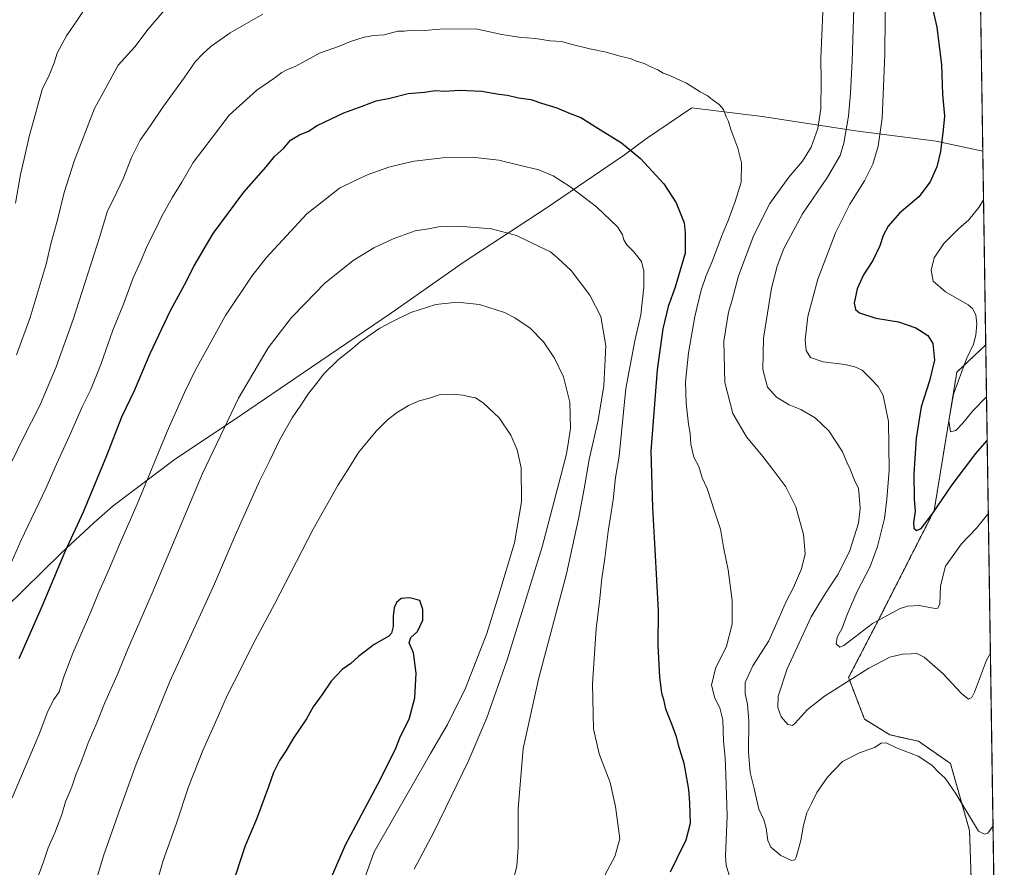
# Model space of a CAD drawing. Units: metres. Extents: x 600187 to 603618, y 4759239 to 4761603.
# Drawn here: x 603168 to 603618, y 4759611 to 4759999 of the extents above; entities that cross this region are included whole.
import ezdxf

# ---------------------------------------------------------------- set-up
doc = ezdxf.new("R2010")
doc.units = ezdxf.units.M
doc.header["$MEASUREMENT"] = 0
doc.linetypes.add('TRAZOS', pattern=[0.75, 0.5, -0.25])
for name, color, linetype, lineweight in [('Arbolado forestal', 92, 'TRAZOS', 0), ('Arbolado forestal CxS', 92, 'Continuous', 0), ('Comarca CxS', 133, 'Continuous', 0), ('Comunidad Autónoma CxS', 142, 'Continuous', 0), ('Curva de nivel maestra', 36, 'Continuous', 30), ('Curva de nivel normal', 36, 'Continuous', 0), ('Entidad de ámbito territorial', 19, 'Continuous', 0), ('Entidad de ámbito territorial CxS', 92, 'Continuous', 0), ('Espacio natural protegido', 2, 'Continuous', 13), ('Espacio natural protegido CxS', 2, 'Continuous', 0), ('Municipio', 9, 'Continuous', 13), ('Municipio CxS', 142, 'Continuous', 0), ('Provincia CxS', 1, 'Continuous', 0)]:
    doc.layers.add(name, color=color, linetype=linetype, lineweight=lineweight)

# ---------------------------------------------------------------- blocks, each defined once
blk = doc.blocks.new('*U150')
at = {"layer": 'Arbolado forestal CxS', "color": 92, "linetype": 'Continuous', "lineweight": 0}
blk.add_polyline3d([(603600.99, 4760430.7, 638.58), (603609.77, 4759850.34, 692.38), (603596.53, 4759837.84, 695.9), (603586.18, 4759774.59, 700), (603561.56, 4759726.15, 704.76), (603547.02, 4759698.04, 709.59), (603554.3, 4759679.11, 713.54), (603565.95, 4759671.83, 714.44), (603579.05, 4759668.92, 714.28), (603593.62, 4759658.72, 714.09), (603602.35, 4759628.14, 715.26), (603603.81, 4759584.45, 717.95)], dxfattribs=at)
blk = doc.blocks.new('*U151')
at = {"layer": 'Arbolado forestal CxS', "color": 92, "linetype": 'Continuous', "lineweight": 0}
for points in [[(603609.77, 4759850.34, 692.38), (603614.81, 4759517.34, 723.11), (603602.85, 4759526.83, 722.13), (603603.81, 4759584.45, 717.95), (603602.35, 4759628.14, 715.26), (603593.62, 4759658.72, 714.09), (603579.05, 4759668.92, 714.28), (603565.95, 4759671.83, 714.44), (603554.3, 4759679.11, 713.54), (603547.02, 4759698.04, 709.59), (603561.56, 4759726.15, 704.76), (603586.18, 4759774.59, 700), (603596.53, 4759837.84, 695.9), (603609.77, 4759850.34, 692.38)], [(603497.5, 4759558.24, 724.15), (603491.68, 4759529.12, 725.71), (603488.76, 4759491.26, 725), (603497.5, 4759488.34, 724.86), (603510.61, 4759497.08, 724.46), (603536.82, 4759505.82, 724.63), (603579.82, 4759497.45, 723.83), (603615.02, 4759503.04, 723.64), (603618.26, 4759289.1, 736.65), (603492.51, 4759287.23, 739.73), (603494.16, 4759295.38, 739.19), (603487.46, 4759309.82, 738.33), (603463.48, 4759329.55, 736.81), (603450.83, 4759353.37, 733.89), (603447.67, 4759390.89, 732.46), (603243.95, 4759359.01, 748.03), (603238.92, 4759358.35, 748.16), (603284.89, 4759542.23, 749.71), (603312.56, 4759540.77, 743.06), (603335.86, 4759542.23, 741.06), (603367.9, 4759556.79, 739.32), (603392.65, 4759561.16, 737.28), (603434.88, 4759562.61, 732.5), (603453.82, 4759569.89, 729.4), (603484.4, 4759566.98, 725.79), (603497.5, 4759558.24, 724.15)]]:
    blk.add_polyline3d(points, close=True, dxfattribs=at)
blk = doc.blocks.new('*U158')
at = {"layer": 'Curva de nivel normal', "color": 36, "linetype": 'Continuous', "lineweight": 0}
for points in [[(603610.94, 4759773.02, 705), (603610.59, 4759772.69, 705), (603605.61, 4759766.5, 705), (603598.64, 4759759.34, 705), (603591.34, 4759749.01, 705), (603589.09, 4759740.01, 705), (603588.8, 4759731.81, 705), (603587.9, 4759729.77, 705), (603586.63, 4759729.72, 705), (603579.34, 4759730.98, 705), (603573.91, 4759730.73, 705), (603570.56, 4759729.64, 705), (603558.01, 4759722.79, 705), (603550.04, 4759716.64, 705), (603544.85, 4759712.69, 705), (603543.05, 4759712.06, 705), (603541.36, 4759713.52, 705), (603541.79, 4759716.49, 705), (603544.03, 4759720.64, 705), (603546.3, 4759726.98, 705), (603551.01, 4759737.41, 705), (603556.9, 4759748.96, 705), (603560.27, 4759757.99, 705), (603563.45, 4759770.85, 705), (603564.57, 4759779.64, 705), (603565.66, 4759793.06, 705), (603565.24, 4759815.19, 705), (603562.9, 4759827.14, 705), (603560.62, 4759831.35, 705), (603557.17, 4759834.72, 705), (603553.29, 4759838.81, 705), (603549.86, 4759840.26, 705), (603545.28, 4759841.35, 705), (603535.32, 4759842.52, 705), (603529.66, 4759844.58, 705), (603527.62, 4759847.81, 705), (603527.2, 4759852.61, 705), (603528.4, 4759863.28, 705), (603532.9, 4759880.4, 705), (603541, 4759901.66, 705), (603547.52, 4759914.64, 705), (603554.33, 4759925.39, 705), (603558.15, 4759933.01, 705), (603560.62, 4759941.28, 705), (603562.33, 4759954.12, 705), (603563.6, 4759983.26, 705), (603563.89, 4760017.85, 705)], [(603200.28, 4760008.23, 705), (603194.22, 4759999.07, 705), (603189.28, 4759991.72, 705), (603185.02, 4759983.76, 705), (603183.62, 4759979.36, 705), (603181.46, 4759974.12, 705), (603178.04, 4759967.17, 705), (603175.06, 4759956.1, 705), (603172.09, 4759945.67, 705), (603169.82, 4759935.45, 705), (603168.18, 4759928.29, 705), (603165.86, 4759915.14, 705)]]:
    blk.add_polyline3d(points, dxfattribs=at)
blk = doc.blocks.new('*U165')
at = {"layer": 'Curva de nivel normal', "color": 36, "linetype": 'Continuous', "lineweight": 0}
blk.add_polyline3d([(603435.31, 4759607.34, 730), (603440.12, 4759616.15, 730), (603442.38, 4759624.34, 730), (603440.39, 4759639.07, 730), (603437.92, 4759650.05, 730), (603432.92, 4759663.17, 730), (603430.3, 4759674.62, 730), (603429.86, 4759695.24, 730), (603431.52, 4759720.37, 730), (603433.08, 4759732.9, 730), (603434.09, 4759743.37, 730), (603435.49, 4759752.69, 730), (603437.07, 4759764.94, 730), (603439.33, 4759779.34, 730), (603440.46, 4759789.67, 730), (603442.09, 4759799.38, 730), (603445.11, 4759830.35, 730), (603449.21, 4759852.24, 730), (603451.98, 4759864.11, 730), (603453.32, 4759876.71, 730), (603453.32, 4759884.01, 730), (603452.22, 4759888.48, 730), (603448.85, 4759892.9, 730), (603445.61, 4759896.15, 730), (603444.21, 4759898.35, 730), (603443.67, 4759900.67, 730), (603441.43, 4759904.13, 730), (603431.72, 4759913.42, 730), (603419.48, 4759922.75, 730), (603411.93, 4759927.7, 730), (603405.38, 4759930.37, 730), (603396.34, 4759932.54, 730), (603386.99, 4759934.92, 730), (603374.76, 4759936.3, 730), (603362.64, 4759936.06, 730), (603348.36, 4759934.36, 730), (603342.3, 4759933, 730), (603336.7, 4759931.64, 730), (603327.27, 4759928.32, 730), (603321.27, 4759925.5, 730), (603314.17, 4759922.01, 730), (603307.53, 4759916.92, 730), (603299.17, 4759910.27, 730), (603280.56, 4759890.19, 730), (603274.04, 4759881.78, 730), (603262.02, 4759863.75, 730), (603248.06, 4759838.67, 730), (603243.28, 4759828.5, 730), (603235.28, 4759810.67, 730), (603221.59, 4759777.5, 730), (603213.98, 4759760.01, 730), (603208.53, 4759747.01, 730), (603204.04, 4759737.21, 730), (603200.35, 4759728.17, 730), (603192.19, 4759709.21, 730), (603187.96, 4759698.4, 730), (603185.81, 4759691.57, 730), (603183.42, 4759688.06, 730), (603180.71, 4759682.72, 730), (603176.68, 4759672.21, 730), (603164.35, 4759643.02, 730)], dxfattribs=at)
blk = doc.blocks.new('*U168')
at = {"layer": 'Curva de nivel normal', "color": 36, "linetype": 'Continuous', "lineweight": 0}
blk.add_polyline3d([(603196.1, 4759582.79, 740), (603206.17, 4759616.53, 740), (603213.82, 4759638.16, 740), (603221.16, 4759658.45, 740), (603236.46, 4759696.34, 740), (603250.6, 4759726.98, 740), (603256.98, 4759740.96, 740), (603266.34, 4759763.14, 740), (603277.56, 4759787.96, 740), (603282.33, 4759797.34, 740), (603286.62, 4759806.67, 740), (603292.51, 4759817.01, 740), (603296.46, 4759822.67, 740), (603299.98, 4759828.07, 740), (603303.6, 4759832.58, 740), (603306.94, 4759837.08, 740), (603313.61, 4759843.7, 740), (603319.27, 4759848, 740), (603323.61, 4759851.7, 740), (603332.61, 4759857.95, 740), (603338.61, 4759861.15, 740), (603346.76, 4759865.2, 740), (603358.23, 4759868.74, 740), (603367.97, 4759869.82, 740), (603378.11, 4759868.83, 740), (603389.65, 4759865.19, 740), (603394.27, 4759862.65, 740), (603401.38, 4759857.92, 740), (603407.53, 4759851.74, 740), (603412.55, 4759844.29, 740), (603416.56, 4759835.69, 740), (603419.49, 4759824.08, 740), (603419.87, 4759812.02, 740), (603418.87, 4759806.04, 740), (603417.93, 4759800.53, 740), (603415.4, 4759790.46, 740), (603406.86, 4759757.86, 740), (603390.79, 4759706.2, 740), (603381.56, 4759679.67, 740), (603373.02, 4759659.67, 740), (603365.35, 4759643.93, 740), (603357.46, 4759627.66, 740), (603348.33, 4759610.4, 740)], dxfattribs=at)
blk = doc.blocks.new('*U169')
at = {"layer": 'Curva de nivel normal', "color": 36, "linetype": 'Continuous', "lineweight": 0}
blk.add_polyline3d([(603227.12, 4759592.01, 745), (603233.52, 4759614.34, 745), (603239.35, 4759631.01, 745), (603245.07, 4759648.01, 745), (603251.61, 4759664.77, 745), (603258.78, 4759680.69, 745), (603262.81, 4759689.84, 745), (603269.18, 4759702.39, 745), (603274.35, 4759712.96, 745), (603284.38, 4759731.61, 745), (603302.04, 4759766.01, 745), (603313.45, 4759786.34, 745), (603317.6, 4759792.69, 745), (603322.89, 4759801.05, 745), (603330.94, 4759810.86, 745), (603335.94, 4759815.87, 745), (603340.27, 4759819.26, 745), (603345.69, 4759822.53, 745), (603350.52, 4759824.66, 745), (603355.34, 4759826.01, 745), (603360.19, 4759827.59, 745), (603365.78, 4759827.8, 745), (603370.62, 4759827.28, 745), (603373.8, 4759826.53, 745), (603376.35, 4759826.04, 745), (603379.88, 4759823.86, 745), (603387.19, 4759817.01, 745), (603392.46, 4759809.01, 745), (603395.48, 4759802.25, 745), (603397.2, 4759793.99, 745), (603397.46, 4759778.52, 745), (603394.25, 4759759.78, 745), (603387.05, 4759735.97, 745), (603381.56, 4759718.28, 745), (603371.7, 4759693.26, 745), (603363.58, 4759676.53, 745), (603355.77, 4759663.39, 745), (603330.03, 4759618.34, 745), (603318.02, 4759585.22, 745)], dxfattribs=at)
blk = doc.blocks.new('*U171')
at = {"layer": 'Curva de nivel normal', "color": 36, "linetype": 'Continuous', "lineweight": 0}
for points in [[(603613.1, 4759630.23, 715), (603610.67, 4759626.92, 715), (603609.21, 4759626.35, 715), (603606.52, 4759627.82, 715), (603596.2, 4759644.66, 715), (603591.25, 4759652.01, 715), (603588.38, 4759654.61, 715), (603585.07, 4759658.06, 715), (603578.81, 4759662.14, 715), (603569.26, 4759665.74, 715), (603564.27, 4759668.13, 715), (603561.94, 4759668.11, 715), (603558.94, 4759666.12, 715), (603551.97, 4759663.7, 715), (603544.23, 4759659.61, 715), (603537.3, 4759652.45, 715), (603532.52, 4759645.51, 715), (603530.22, 4759640.75, 715), (603527.98, 4759636.14, 715), (603526.4, 4759630.49, 715), (603525.24, 4759623.5, 715), (603523.05, 4759615.9, 715), (603522.44, 4759614.71, 715), (603520.86, 4759614.42, 715), (603516.02, 4759616.64, 715), (603511.47, 4759620.51, 715), (603510.04, 4759623.44, 715), (603509.39, 4759629.12, 715), (603508.18, 4759632.91, 715), (603506.03, 4759637.79, 715), (603503.83, 4759647.35, 715), (603502.03, 4759654.67, 715), (603501.16, 4759663.96, 715), (603501.38, 4759678.15, 715), (603500.75, 4759685.96, 715), (603499.71, 4759690.56, 715), (603499.75, 4759695.84, 715), (603503.16, 4759703.38, 715), (603510.56, 4759714.9, 715), (603514.2, 4759723.1, 715), (603518.48, 4759732.95, 715), (603521.84, 4759739.36, 715), (603525.54, 4759747.77, 715), (603527.15, 4759754.7, 715), (603526.42, 4759763.5, 715), (603522.91, 4759776.13, 715), (603518.33, 4759785.4, 715), (603512.35, 4759793.28, 715), (603507.76, 4759799.28, 715), (603500.27, 4759808.3, 715), (603494.11, 4759818.86, 715), (603490.46, 4759833.14, 715), (603489.9, 4759851.95, 715), (603492.04, 4759865.33, 715), (603493.64, 4759870.34, 715), (603496.71, 4759881.9, 715), (603503.6, 4759900.51, 715), (603511.02, 4759915.01, 715), (603519.69, 4759927.01, 715), (603525.99, 4759934.32, 715), (603529.9, 4759940.8, 715), (603532.9, 4759949.28, 715), (603534.28, 4759958.35, 715), (603534.45, 4759971.19, 715), (603534.37, 4759981.45, 715), (603535.3, 4760002.67, 715)], [(603279.01, 4760001.7, 715), (603264.04, 4759993.09, 715), (603255.2, 4759986.88, 715), (603251.67, 4759983.48, 715), (603248.1, 4759979.88, 715), (603243.04, 4759972.53, 715), (603233.38, 4759959.16, 715), (603227.74, 4759950.78, 715), (603222.99, 4759944.07, 715), (603218.99, 4759936.01, 715), (603215.16, 4759926.34, 715), (603210.95, 4759917.34, 715), (603208.06, 4759911.71, 715), (603204.48, 4759899.89, 715), (603196.22, 4759874.27, 715), (603192.33, 4759861.99, 715), (603184.5, 4759840.32, 715), (603177.18, 4759822.82, 715), (603169.23, 4759807.28, 715), (603158.53, 4759785.61, 715)]]:
    blk.add_polyline3d(points, dxfattribs=at)
blk = doc.blocks.new('*U175')
at = {"layer": 'Curva de nivel normal', "color": 36, "linetype": 'Continuous', "lineweight": 0}
blk.add_polyline3d([(603610.13, 4759826.47, 695), (603603.81, 4759820.17, 695), (603599.23, 4759814.43, 695), (603596.06, 4759811.1, 695), (603593.58, 4759810.6, 695), (603592.9, 4759815.56, 695), (603595.04, 4759827.7, 695), (603601.02, 4759843.86, 695), (603604.16, 4759850.67, 695), (603605.31, 4759854.75, 695), (603605.75, 4759859.91, 695), (603605.24, 4759864, 695), (603603.73, 4759866.95, 695), (603601.76, 4759868.69, 695), (603591.43, 4759874.61, 695), (603585.76, 4759879.5, 695), (603584.8, 4759884.48, 695), (603586.2, 4759890.2, 695), (603590.56, 4759896.76, 695), (603597.27, 4759903.45, 695), (603601.98, 4759907.58, 695), (603606.54, 4759913.15, 695), (603608.76, 4759916.76, 695)], dxfattribs=at)
blk = doc.blocks.new('*U188')
at = {"layer": 'Curva de nivel normal', "color": 36, "linetype": 'Continuous', "lineweight": 0}
blk.add_polyline3d([(603175.91, 4759606.48, 735), (603178.57, 4759613.25, 735), (603180.87, 4759620.15, 735), (603183.93, 4759627.01, 735), (603187.08, 4759635.41, 735), (603188.82, 4759641.28, 735), (603191.64, 4759648.08, 735), (603193.73, 4759653.95, 735), (603195.85, 4759659.11, 735), (603199.18, 4759668.21, 735), (603203.08, 4759677.39, 735), (603206.55, 4759686.25, 735), (603212.86, 4759700.29, 735), (603217.15, 4759710.74, 735), (603228.44, 4759736.69, 735), (603251.53, 4759791.4, 735), (603267.95, 4759825.98, 735), (603281.51, 4759848.98, 735), (603292.21, 4759862.79, 735), (603298.51, 4759869.48, 735), (603307.21, 4759878.42, 735), (603320.36, 4759889, 735), (603329.88, 4759894.66, 735), (603338.61, 4759898.78, 735), (603348.75, 4759902.47, 735), (603354.85, 4759903.45, 735), (603360.18, 4759904.46, 735), (603368.56, 4759904.68, 735), (603383.68, 4759903.41, 735), (603395.13, 4759900.31, 735), (603405.72, 4759895.25, 735), (603410.62, 4759892.9, 735), (603413.96, 4759890.06, 735), (603420.13, 4759884.29, 735), (603428.61, 4759873.01, 735), (603433.62, 4759863.36, 735), (603436.04, 4759849.88, 735), (603435.13, 4759831.63, 735), (603432.41, 4759815.92, 735), (603428.41, 4759797.81, 735), (603426.1, 4759784.5, 735), (603423.42, 4759770.76, 735), (603418.05, 4759745.6, 735), (603405.29, 4759698.01, 735), (603398.1, 4759665.59, 735), (603395.87, 4759638.02, 735), (603395.87, 4759620.27, 735), (603395.24, 4759611.93, 735), (603393.84, 4759606.32, 735)], dxfattribs=at)
blk = doc.blocks.new('*U189')
at = {"layer": 'Curva de nivel normal', "color": 36, "linetype": 'Continuous', "lineweight": 0}
blk.add_polyline3d([(603156.44, 4759733.84, 720), (603168.28, 4759760.67, 720), (603179.85, 4759784.67, 720), (603184.65, 4759795.67, 720), (603190.61, 4759808.67, 720), (603196.63, 4759822.34, 720), (603200.25, 4759829.67, 720), (603204.89, 4759841.34, 720), (603210.42, 4759857.01, 720), (603215.28, 4759869, 720), (603219.71, 4759880.96, 720), (603223.3, 4759888.56, 720), (603226.2, 4759895.64, 720), (603229.66, 4759902.47, 720), (603232.8, 4759909.3, 720), (603237.66, 4759917.95, 720), (603241.94, 4759924.83, 720), (603247.14, 4759933.74, 720), (603256.02, 4759945.44, 720), (603263.6, 4759955.38, 720), (603276.35, 4759966.82, 720), (603284.13, 4759972.21, 720), (603287.74, 4759975.01, 720), (603289.98, 4759976.21, 720), (603294.09, 4759977.9, 720), (603305.04, 4759983.76, 720), (603313.67, 4759986.81, 720), (603319.2, 4759989.12, 720), (603325.37, 4759991.15, 720), (603329.8, 4759991.95, 720), (603334.57, 4759992.26, 720), (603340.8, 4759993.82, 720), (603343.78, 4759993.86, 720), (603348.05, 4759994.37, 720), (603352.79, 4759994.19, 720), (603360.08, 4759994.73, 720), (603376.54, 4759994.94, 720), (603388.35, 4759992.42, 720), (603396.23, 4759991.1, 720), (603403.81, 4759990.5, 720), (603410.45, 4759989.44, 720), (603415.66, 4759989.13, 720), (603420.5, 4759987.76, 720), (603428.63, 4759985.73, 720), (603436.07, 4759984.25, 720), (603442.92, 4759982.35, 720), (603447.04, 4759981.44, 720), (603450, 4759980.2, 720), (603453.57, 4759979.04, 720), (603456.31, 4759977.66, 720), (603459.74, 4759976.22, 720), (603462.22, 4759974.59, 720), (603465.25, 4759973.65, 720), (603468.15, 4759972.22, 720), (603472.84, 4759970.05, 720), (603479.08, 4759966.06, 720), (603482.29, 4759964.5, 720), (603484.57, 4759962.58, 720), (603487.86, 4759960.38, 720), (603489.75, 4759958.01, 720), (603490.98, 4759954.72, 720), (603492.07, 4759952.54, 720), (603493.2, 4759948.89, 720), (603496.4, 4759940.37, 720), (603498.01, 4759933.64, 720), (603497.91, 4759924.71, 720), (603495.16, 4759916.01, 720), (603491.99, 4759907.22, 720), (603488.82, 4759899.9, 720), (603484.66, 4759888.44, 720), (603481.82, 4759882.06, 720), (603479.61, 4759875.34, 720), (603476.72, 4759863.26, 720), (603473.8, 4759846.73, 720), (603472.48, 4759833.44, 720), (603472.72, 4759823.72, 720), (603473.8, 4759814.01, 720), (603474.53, 4759809.79, 720), (603474.87, 4759804.82, 720), (603476.26, 4759798.99, 720), (603478.44, 4759794.6, 720), (603480.08, 4759789.51, 720), (603482.37, 4759784.53, 720), (603485.78, 4759773.7, 720), (603488.48, 4759765.95, 720), (603489.87, 4759757.79, 720), (603491.98, 4759747.35, 720), (603493.78, 4759733.39, 720), (603493.78, 4759722.51, 720), (603491.2, 4759712.4, 720), (603486.12, 4759702.25, 720), (603484.34, 4759694.56, 720), (603485.84, 4759688.67, 720), (603488.06, 4759684.29, 720), (603489.42, 4759678.76, 720), (603489.87, 4759668.94, 720), (603490.5, 4759661.47, 720), (603490.83, 4759653.51, 720), (603491.55, 4759634.85, 720), (603490.72, 4759616.38, 720), (603490.95, 4759612.29, 720), (603492.73, 4759606.64, 720)], dxfattribs=at)
blk = doc.blocks.new('*U194')
at = {"layer": 'Curva de nivel maestra', "color": 36, "linetype": 'Continuous', "lineweight": 30}
blk.add_polyline3d([(603167.62, 4759706.77, 725), (603178.3, 4759731.07, 725), (603188.57, 4759755.82, 725), (603196.98, 4759773.88, 725), (603207.7, 4759799.72, 725), (603214.6, 4759817.34, 725), (603220.32, 4759829.5, 725), (603227.56, 4759846.33, 725), (603236.76, 4759866.08, 725), (603243.17, 4759877.84, 725), (603247.6, 4759886.49, 725), (603256.3, 4759901.32, 725), (603270.35, 4759920.18, 725), (603280.54, 4759931.85, 725), (603284.46, 4759936.59, 725), (603288.6, 4759940.37, 725), (603291.7, 4759944.05, 725), (603295.83, 4759946.41, 725), (603299.94, 4759948.07, 725), (603303.96, 4759950.75, 725), (603316.14, 4759956.49, 725), (603324.51, 4759959.49, 725), (603330.83, 4759961.94, 725), (603337.08, 4759963.25, 725), (603345.6, 4759965.35, 725), (603352.95, 4759966.04, 725), (603357.86, 4759966.66, 725), (603362.27, 4759966.49, 725), (603368.94, 4759966.9, 725), (603379.27, 4759966.39, 725), (603387.03, 4759965.13, 725), (603390.97, 4759964.59, 725), (603396.03, 4759963.43, 725), (603401.61, 4759962.68, 725), (603406.61, 4759960.98, 725), (603413.61, 4759958.81, 725), (603419.61, 4759956.24, 725), (603424.51, 4759954.33, 725), (603432.26, 4759949.46, 725), (603443.11, 4759942.85, 725), (603451.77, 4759935.62, 725), (603462.51, 4759924.03, 725), (603468.2, 4759915.38, 725), (603471.73, 4759906.1, 725), (603472.33, 4759901.67, 725), (603472.3, 4759892.34, 725), (603467.73, 4759876.74, 725), (603464.41, 4759867.95, 725), (603461.98, 4759857.72, 725), (603459.47, 4759838.92, 725), (603456.56, 4759801.68, 725), (603457.38, 4759775.92, 725), (603458.32, 4759756.67, 725), (603459.86, 4759728.6, 725), (603459.81, 4759712.7, 725), (603460.49, 4759698.26, 725), (603461.5, 4759691.01, 725), (603462.41, 4759688.01, 725), (603463.23, 4759683.73, 725), (603466.04, 4759676.91, 725), (603468.12, 4759671.06, 725), (603469.07, 4759667.3, 725), (603471.62, 4759658.92, 725), (603473.83, 4759646.88, 725), (603474.22, 4759640.74, 725), (603474.51, 4759631.34, 725), (603472.53, 4759623.67, 725), (603468.51, 4759615.34, 725), (603465.38, 4759609.08, 725)], dxfattribs=at)
blk = doc.blocks.new('*U198')
at = {"layer": 'Curva de nivel maestra', "color": 36, "linetype": 'Continuous', "lineweight": 30}
blk.add_polyline3d([(603585.49, 4760003.67, 700), (603587.42, 4759995.67, 700), (603589.5, 4759978.49, 700), (603589.94, 4759965.01, 700), (603590.92, 4759954.93, 700), (603590.29, 4759948.79, 700), (603589.11, 4759938.79, 700), (603587.34, 4759931.74, 700), (603584.35, 4759925.01, 700), (603579.21, 4759918.11, 700), (603570.32, 4759910.67, 700), (603565.19, 4759904.67, 700), (603562.91, 4759900.31, 700), (603561.37, 4759895.64, 700), (603558.14, 4759888.93, 700), (603553.91, 4759882.41, 700), (603550.97, 4759876.01, 700), (603549.52, 4759869.36, 700), (603550.13, 4759866.48, 700), (603551.97, 4759864.96, 700), (603559.43, 4759862.54, 700), (603569.79, 4759860.87, 700), (603577.74, 4759858.17, 700), (603583.22, 4759854.63, 700), (603585.59, 4759850.99, 700), (603586.37, 4759843.35, 700), (603584.1, 4759833.86, 700), (603580.22, 4759822, 700), (603577.96, 4759807.63, 700), (603576.81, 4759791.33, 700), (603577, 4759779.67, 700), (603577.45, 4759774.01, 700), (603576.66, 4759769.01, 700), (603576.88, 4759766.47, 700), (603578.08, 4759765.4, 700), (603580.27, 4759766.3, 700), (603585.27, 4759772.89, 700), (603594.45, 4759786.34, 700), (603605.28, 4759800.67, 700), (603610.43, 4759806.54, 700)], dxfattribs=at)

msp = doc.modelspace()

# ---------------------------------------------------------------- linework, layer by layer
at = {"layer": 'Arbolado forestal', "color": 92, "linetype": 'TRAZOS', "lineweight": 0}
for points in [[(603600.99, 4760430.7, 638.58), (603609.77, 4759850.34, 692.38)], [(603609.77, 4759850.34, 692.38), (603596.53, 4759837.84, 695.9), (603586.18, 4759774.59, 700), (603561.56, 4759726.15, 704.76), (603547.02, 4759698.04, 709.59), (603554.3, 4759679.11, 713.54), (603565.95, 4759671.83, 714.44), (603579.05, 4759668.92, 714.28), (603593.62, 4759658.72, 714.09), (603602.35, 4759628.14, 715.26), (603603.81, 4759584.46, 717.95), (603602.85, 4759526.83, 722.13), (603614.81, 4759517.34, 723.11)], [(603609.77, 4759850.34, 692.38), (603596.53, 4759837.84, 695.9), (603586.18, 4759774.59, 700), (603561.56, 4759726.15, 704.76), (603547.02, 4759698.04, 709.59), (603554.3, 4759679.11, 713.54), (603565.95, 4759671.83, 714.44), (603579.05, 4759668.92, 714.28), (603593.62, 4759658.72, 714.09), (603602.35, 4759628.14, 715.26), (603603.81, 4759584.46, 717.95), (603602.85, 4759526.83, 722.13), (603614.81, 4759517.34, 723.11)], [(603609.77, 4759850.34, 692.38), (603614.81, 4759517.34, 723.11)]]:
    msp.add_polyline3d(points, dxfattribs=at)
at = {"layer": 'Comarca CxS', "color": 133, "linetype": 'Continuous', "lineweight": 0}
msp.add_polyline3d([(603583.26, 4761602.57, 620.52), (603618.26, 4759289.1, 736.65), (601809.63, 4759262.2, 759.7)], dxfattribs=at)
msp.add_polyline3d([(603583.26, 4761602.57, 620.52), (603618.26, 4759289.1, 736.65), (601809.63, 4759262.2, 759.7)], dxfattribs=at)
at = {"layer": 'Comunidad Autónoma CxS', "color": 142, "linetype": 'Continuous', "lineweight": 0}
for points in [[(600838.62, 4759247.76, 764.3), (600220.85, 4759238.57, 742.82), (600186.96, 4761552.04, 575.02), (600246.44, 4761552.93, 576.71), (601471.3, 4761571.15, 613.04), (602892.81, 4761592.3, 586.21), (603583.26, 4761602.57, 620.52), (603618.26, 4759289.1, 736.65), (601368.52, 4759255.64, 768.13), (600838.62, 4759247.76, 764.3)], [(600838.62, 4759247.76, 764.3), (600220.85, 4759238.57, 742.82), (600186.96, 4761552.04, 575.02), (600246.44, 4761552.92, 576.71), (601471.3, 4761571.15, 613.04), (602892.81, 4761592.3, 586.21), (603583.26, 4761602.57, 620.52), (603618.26, 4759289.1, 736.65), (601368.52, 4759255.64, 768.13), (600838.62, 4759247.76, 764.3)]]:
    msp.add_polyline3d(points, close=True, dxfattribs=at)
at = {"layer": 'Curva de nivel maestra', "color": 36, "linetype": 'Continuous', "lineweight": 30}
msp.add_polyline3d([(603308.08, 4759601.06, 750), (603316.82, 4759621.56, 750), (603331.72, 4759649.24, 750), (603339.55, 4759665.06, 750), (603342.11, 4759671.18, 750), (603345.99, 4759678.96, 750), (603348.62, 4759688.74, 750), (603349.14, 4759700.01, 750), (603348.04, 4759709.34, 750), (603345.93, 4759714.01, 750), (603346.78, 4759716.38, 750), (603349.79, 4759719.17, 750), (603352.23, 4759724.38, 750), (603352.26, 4759729.21, 750), (603350.88, 4759733.28, 750), (603346.18, 4759734.49, 750), (603342.4, 4759734.3, 750), (603340.15, 4759732.36, 750), (603339.09, 4759730.01, 750), (603338.61, 4759726.17, 750), (603338.69, 4759721.42, 750), (603337.92, 4759718.39, 750), (603336.77, 4759717.05, 750), (603329.94, 4759713.15, 750), (603322.89, 4759707.72, 750), (603319.33, 4759704.46, 750), (603315.31, 4759701.7, 750), (603310.28, 4759696.45, 750), (603306.13, 4759690.37, 750), (603302.11, 4759684.67, 750), (603299, 4759679.13, 750), (603292.97, 4759670.21, 750), (603289.73, 4759664.64, 750), (603286.72, 4759660.05, 750), (603284, 4759654.67, 750), (603281.7, 4759648.01, 750), (603276.1, 4759633.34, 750), (603271.05, 4759621.01, 750), (603264.57, 4759601.67, 750)], dxfattribs=at)
at = {"layer": 'Curva de nivel normal', "color": 36, "linetype": 'Continuous', "lineweight": 0}
for points in [[(603611.9, 4759709.24, 710), (603610.16, 4759705.96, 710), (603604.56, 4759691.42, 710), (603603.35, 4759689.02, 710), (603601.9, 4759688.14, 710), (603598.63, 4759690.83, 710), (603590.09, 4759699.96, 710), (603581.53, 4759707.45, 710), (603578, 4759709.23, 710), (603575.61, 4759709, 710), (603571.61, 4759708.83, 710), (603565.94, 4759707.36, 710), (603556.27, 4759702.38, 710), (603536.06, 4759689.63, 710), (603528.1, 4759683.36, 710), (603522.65, 4759677.16, 710), (603521.31, 4759676.21, 710), (603519.24, 4759676.54, 710), (603516.15, 4759680.14, 710), (603514.64, 4759684.38, 710), (603514.78, 4759689.61, 710), (603518.9, 4759702.07, 710), (603529.89, 4759725.84, 710), (603535.56, 4759735.19, 710), (603538.27, 4759739.5, 710), (603542.27, 4759745.43, 710), (603547.66, 4759756.2, 710), (603551.58, 4759768.66, 710), (603552.38, 4759775.4, 710), (603551.92, 4759781.32, 710), (603551.6, 4759784.67, 710), (603549.69, 4759788.42, 710), (603547.73, 4759793.46, 710), (603546.16, 4759796.63, 710), (603544.12, 4759801.63, 710), (603537.98, 4759810.93, 710), (603531.7, 4759816.86, 710), (603525.19, 4759820.69, 710), (603519.8, 4759822.94, 710), (603513.97, 4759826.35, 710), (603510, 4759830.93, 710), (603507.72, 4759838.99, 710), (603508.17, 4759853.34, 710), (603511.71, 4759876.34, 710), (603514.39, 4759886.36, 710), (603517.36, 4759894.43, 710), (603526, 4759910.36, 710), (603537.3, 4759927.01, 710), (603543.14, 4759937.01, 710), (603544.86, 4759942.59, 710), (603546.99, 4759954.97, 710), (603547.84, 4759965.45, 710), (603548.7, 4759980.29, 710), (603549.81, 4760019.09, 710)], [(603233.99, 4760003.34, 710), (603226.56, 4759994.82, 710), (603220.54, 4759986.71, 710), (603212.95, 4759978.34, 710), (603205.48, 4759964.67, 710), (603202, 4759958.51, 710), (603192.8, 4759934.43, 710), (603188.2, 4759920.07, 710), (603184.93, 4759907.01, 710), (603182.3, 4759897.24, 710), (603179.92, 4759887.29, 710), (603172.69, 4759862.92, 710), (603166.4, 4759845.71, 710)]]:
    msp.add_polyline3d(points, dxfattribs=at)
at = {"layer": 'Entidad de ámbito territorial', "color": 19, "linetype": 'Continuous', "lineweight": 0}
msp.add_polyline3d([(602959.5, 4759601.49, 726.25), (603000.01, 4759615.21, 724.54), (603030.28, 4759624.39, 722.8), (603057.38, 4759632.9, 722.49), (603082.57, 4759654.47, 718.09), (603107.49, 4759678.59, 716.62), (603133.91, 4759703.98, 718.58), (603161.22, 4759729.9, 721.34), (603187.02, 4759755.16, 724.6), (603201.74, 4759768.89, 726.61), (603210.56, 4759776.72, 727.65), (603239.06, 4759798.2, 731.96), (603265.56, 4759815.73, 735.4), (603301.27, 4759840.19, 738.81), (603337.99, 4759864.93, 739.43), (603371.16, 4759888.36, 737.31), (603408.65, 4759912.84, 732.29), (603444.48, 4759937.31, 725.53), (603454.57, 4759944.77, 723.69), (603475.27, 4759958.81, 720.73), (603507.56, 4759954.8, 718.56), (603550.17, 4759948.34, 708.65), (603587.05, 4759943.61, 700.35), (603608.43, 4759938.93, 697.53)], dxfattribs=at)
at = {"layer": 'Entidad de ámbito territorial CxS', "color": 92, "linetype": 'Continuous', "lineweight": 0}
msp.add_polyline3d([(603583.26, 4761602.57, 620.52), (603608.43, 4759938.93, 697.53), (603587.05, 4759943.61, 700.35), (603550.17, 4759948.34, 708.65), (603507.56, 4759954.8, 718.56), (603475.27, 4759958.81, 720.73), (603454.57, 4759944.77, 723.69), (603444.48, 4759937.31, 725.53), (603408.65, 4759912.84, 732.29), (603371.16, 4759888.36, 737.31), (603337.99, 4759864.93, 739.43), (603301.27, 4759840.19, 738.81), (603265.56, 4759815.73, 735.4), (603239.06, 4759798.2, 731.96), (603210.56, 4759776.72, 727.65), (603201.74, 4759768.89, 726.61), (603187.02, 4759755.16, 724.6), (603161.22, 4759729.9, 721.34)], dxfattribs=at)
msp.add_polyline3d([(603583.26, 4761602.57, 620.52), (603608.43, 4759938.93, 697.53), (603587.05, 4759943.61, 700.35), (603550.17, 4759948.34, 708.65), (603507.56, 4759954.8, 718.56), (603475.27, 4759958.81, 720.73), (603454.57, 4759944.77, 723.69), (603444.48, 4759937.31, 725.53), (603408.65, 4759912.84, 732.29), (603371.16, 4759888.36, 737.31), (603337.99, 4759864.93, 739.43), (603301.27, 4759840.19, 738.81), (603265.56, 4759815.73, 735.4), (603239.06, 4759798.2, 731.96), (603210.56, 4759776.72, 727.65), (603201.74, 4759768.89, 726.61), (603187.02, 4759755.16, 724.6), (603161.22, 4759729.9, 721.34)], dxfattribs=at)
at = {"layer": 'Espacio natural protegido', "color": 2, "linetype": 'Continuous', "lineweight": 13}
msp.add_polyline3d([(602959.5, 4759601.49, 726.25), (603000.01, 4759615.21, 724.54), (603030.28, 4759624.39, 722.8), (603057.38, 4759632.9, 722.49), (603082.57, 4759654.47, 718.09), (603107.49, 4759678.59, 716.62), (603133.91, 4759703.98, 718.58), (603161.22, 4759729.9, 721.34), (603187.02, 4759755.16, 724.6), (603201.74, 4759768.89, 726.61), (603210.56, 4759776.72, 727.65), (603239.06, 4759798.2, 731.96), (603265.56, 4759815.73, 735.4), (603301.27, 4759840.19, 738.81), (603337.99, 4759864.93, 739.43), (603371.16, 4759888.36, 737.31), (603408.65, 4759912.84, 732.29), (603444.48, 4759937.31, 725.53), (603454.57, 4759944.77, 723.69), (603475.27, 4759958.81, 720.73), (603507.56, 4759954.8, 718.56), (603550.17, 4759948.34, 708.65), (603587.05, 4759943.61, 700.35), (603608.43, 4759938.93, 697.53)], dxfattribs=at)
at = {"layer": 'Espacio natural protegido CxS', "color": 2, "linetype": 'Continuous', "lineweight": 0}
msp.add_polyline3d([(603583.26, 4761602.57, 620.52), (603608.43, 4759938.93, 697.53), (603587.05, 4759943.61, 700.35), (603550.17, 4759948.34, 708.65), (603507.56, 4759954.8, 718.56), (603475.27, 4759958.81, 720.73), (603454.57, 4759944.77, 723.69), (603444.48, 4759937.31, 725.53), (603408.65, 4759912.84, 732.29), (603371.16, 4759888.36, 737.31), (603337.99, 4759864.93, 739.43), (603301.27, 4759840.19, 738.81), (603265.56, 4759815.73, 735.4), (603239.06, 4759798.2, 731.96), (603210.56, 4759776.72, 727.65), (603201.74, 4759768.89, 726.61), (603187.02, 4759755.16, 724.6), (603161.22, 4759729.9, 721.34)], dxfattribs=at)
msp.add_polyline3d([(603583.26, 4761602.57, 620.52), (603608.43, 4759938.93, 697.53), (603587.05, 4759943.61, 700.35), (603550.17, 4759948.34, 708.65), (603507.56, 4759954.8, 718.56), (603475.27, 4759958.81, 720.73), (603454.57, 4759944.77, 723.69), (603444.48, 4759937.31, 725.53), (603408.65, 4759912.84, 732.29), (603371.16, 4759888.36, 737.31), (603337.99, 4759864.93, 739.43), (603301.27, 4759840.19, 738.81), (603265.56, 4759815.73, 735.4), (603239.06, 4759798.2, 731.96), (603210.56, 4759776.72, 727.65), (603201.74, 4759768.89, 726.61), (603187.02, 4759755.16, 724.6), (603161.22, 4759729.9, 721.34)], dxfattribs=at)
at = {"layer": 'Municipio', "color": 9, "linetype": 'Continuous', "lineweight": 13}
msp.add_polyline3d([(602959.5, 4759601.49, 726.25), (603000.01, 4759615.21, 724.54), (603030.28, 4759624.39, 722.8), (603057.38, 4759632.9, 722.49), (603082.57, 4759654.47, 718.09), (603107.49, 4759678.59, 716.62), (603133.91, 4759703.98, 718.58), (603161.22, 4759729.9, 721.34), (603187.02, 4759755.16, 724.6), (603201.74, 4759768.89, 726.61), (603210.56, 4759776.72, 727.65), (603239.06, 4759798.2, 731.96), (603265.56, 4759815.73, 735.4), (603301.27, 4759840.19, 738.81), (603337.99, 4759864.93, 739.43), (603371.16, 4759888.36, 737.31), (603408.65, 4759912.84, 732.29), (603444.48, 4759937.31, 725.53), (603454.57, 4759944.77, 723.69), (603475.27, 4759958.81, 720.73), (603507.56, 4759954.8, 718.56), (603550.17, 4759948.34, 708.65), (603587.05, 4759943.61, 700.35), (603608.43, 4759938.93, 697.53)], dxfattribs=at)
msp.add_polyline3d([(602959.5, 4759601.49, 726.25), (603000.01, 4759615.21, 724.54), (603030.28, 4759624.39, 722.8), (603057.38, 4759632.9, 722.49), (603082.57, 4759654.47, 718.09), (603107.49, 4759678.59, 716.62), (603133.91, 4759703.98, 718.58), (603161.22, 4759729.9, 721.34), (603187.02, 4759755.16, 724.6), (603201.74, 4759768.89, 726.61), (603210.56, 4759776.72, 727.65), (603239.06, 4759798.2, 731.96), (603265.56, 4759815.73, 735.4), (603301.27, 4759840.19, 738.81), (603337.99, 4759864.93, 739.43), (603371.16, 4759888.36, 737.31), (603408.65, 4759912.84, 732.29), (603444.48, 4759937.31, 725.53), (603454.57, 4759944.77, 723.69), (603475.27, 4759958.81, 720.73), (603507.56, 4759954.8, 718.56), (603550.17, 4759948.34, 708.65), (603587.05, 4759943.61, 700.35), (603608.43, 4759938.93, 697.53)], dxfattribs=at)
at = {"layer": 'Municipio CxS', "color": 142, "linetype": 'Continuous', "lineweight": 0}
for points in [[(603583.26, 4761602.57, 620.52), (603608.43, 4759938.93, 697.53), (603587.05, 4759943.61, 700.35), (603550.17, 4759948.34, 708.65), (603507.56, 4759954.8, 718.56), (603475.27, 4759958.81, 720.73), (603454.57, 4759944.77, 723.69), (603444.48, 4759937.31, 725.53), (603408.65, 4759912.84, 732.29), (603371.16, 4759888.36, 737.31), (603337.99, 4759864.93, 739.43), (603301.27, 4759840.19, 738.81), (603265.56, 4759815.73, 735.4), (603239.06, 4759798.2, 731.96), (603210.56, 4759776.72, 727.65), (603201.74, 4759768.89, 726.61), (603187.02, 4759755.16, 724.6), (603161.22, 4759729.9, 721.34)], [(603583.26, 4761602.57, 620.52), (603608.43, 4759938.93, 697.53), (603587.05, 4759943.61, 700.35), (603550.17, 4759948.34, 708.65), (603507.56, 4759954.8, 718.56), (603475.27, 4759958.81, 720.73), (603454.57, 4759944.77, 723.69), (603444.48, 4759937.31, 725.53), (603408.65, 4759912.84, 732.29), (603371.16, 4759888.36, 737.31), (603337.99, 4759864.93, 739.43), (603301.27, 4759840.19, 738.81), (603265.56, 4759815.72, 735.4), (603239.06, 4759798.2, 731.96), (603210.56, 4759776.72, 727.65), (603201.74, 4759768.89, 726.61), (603187.02, 4759755.16, 724.6), (603161.22, 4759729.9, 721.34)], [(603161.22, 4759729.9, 721.34), (603187.02, 4759755.16, 724.6), (603201.74, 4759768.89, 726.61), (603210.56, 4759776.72, 727.65), (603239.06, 4759798.2, 731.96), (603265.56, 4759815.73, 735.4), (603301.27, 4759840.19, 738.81), (603337.99, 4759864.93, 739.43), (603371.16, 4759888.36, 737.31), (603408.65, 4759912.84, 732.29), (603444.48, 4759937.31, 725.53), (603454.57, 4759944.77, 723.69), (603475.27, 4759958.81, 720.73), (603507.56, 4759954.8, 718.56), (603550.17, 4759948.34, 708.65), (603587.05, 4759943.61, 700.35), (603608.43, 4759938.93, 697.53), (603608.43, 4759938.93, 697.53), (603616.74, 4759389.55, 729.94)], [(603161.22, 4759729.9, 721.34), (603187.02, 4759755.16, 724.6), (603201.74, 4759768.89, 726.61), (603210.56, 4759776.72, 727.65), (603239.06, 4759798.2, 731.96), (603265.56, 4759815.72, 735.4), (603301.27, 4759840.19, 738.81), (603337.99, 4759864.93, 739.43), (603371.16, 4759888.36, 737.31), (603408.65, 4759912.84, 732.29), (603444.48, 4759937.31, 725.53), (603454.57, 4759944.77, 723.69), (603475.27, 4759958.81, 720.73), (603507.56, 4759954.8, 718.56), (603550.17, 4759948.34, 708.65), (603587.05, 4759943.61, 700.35), (603608.43, 4759938.93, 697.53), (603608.43, 4759938.93, 697.53), (603616.74, 4759389.55, 729.94)]]:
    msp.add_polyline3d(points, dxfattribs=at)
at = {"layer": 'Provincia CxS', "color": 1, "linetype": 'Continuous', "lineweight": 0}
msp.add_polyline3d([(603618.26, 4759289.1, 736.65), (600220.85, 4759238.57, 742.82), (600186.96, 4761552.04, 575.02), (603583.26, 4761602.57, 620.52), (603618.26, 4759289.1, 736.65)], close=True, dxfattribs=at)
msp.add_polyline3d([(603618.26, 4759289.1, 736.65), (600220.85, 4759238.57, 742.82), (600186.96, 4761552.04, 575.02), (603583.26, 4761602.57, 620.52), (603618.26, 4759289.1, 736.65)], close=True, dxfattribs=at)

# ---------------------------------------------------------------- block references
at = {"layer": 'Arbolado forestal CxS', "color": 92, "linetype": 'Continuous', "lineweight": 0}
for name in ['*U150', '*U151']:
    msp.add_blockref(name, (0, 0), dxfattribs=at)
at = {"layer": 'Curva de nivel maestra', "color": 36, "linetype": 'Continuous', "lineweight": 30}
for name in ['*U198', '*U194']:
    msp.add_blockref(name, (0, 0), dxfattribs=at)
at = {"layer": 'Curva de nivel normal', "color": 36, "linetype": 'Continuous', "lineweight": 0}
for name in ['*U175', '*U158', '*U171', '*U189', '*U165', '*U188', '*U168', '*U169']:
    msp.add_blockref(name, (0, 0), dxfattribs=at)

doc.saveas('drawing.dxf')
